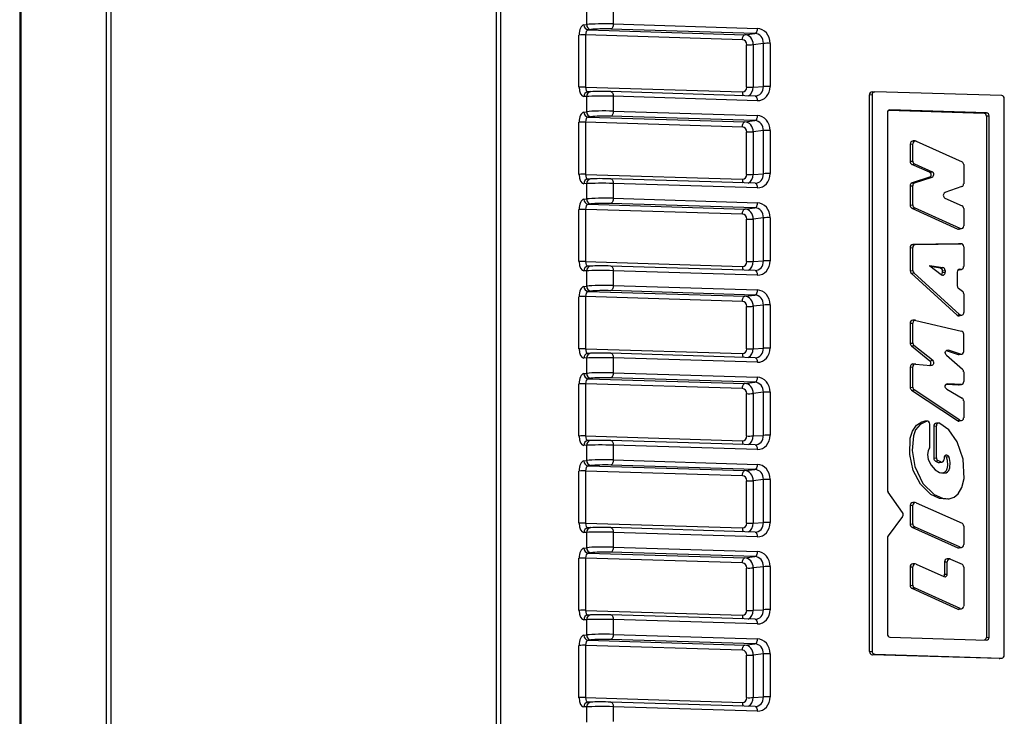
# Model space of a CAD drawing. Units: millimetres. Extents: x 30 to 7550, y 17 to 6506.
# Drawn here: x 2066 to 2167, y 5199 to 5271 of the extents above; entities that cross this region are included whole.
import ezdxf

# ---------------------------------------------------------------- set-up
doc = ezdxf.new("R2010")
doc.units = ezdxf.units.MM
doc.header["$LTSCALE"] = 50
doc.layers.add('FORMAT', color=7, linetype='Continuous')

msp = doc.modelspace()

# ---------------------------------------------------------------- linework, layer by layer
at = {"layer": 'FORMAT', "lineweight": 25}
for p, q in [((2115.21, 5162.41), (2115.21, 5306.6)), ((2115.67, 5162.4), (2115.67, 5306.7)), ((2075.32, 5159.38), (2075.32, 5302.18)), ((2075.82, 5159.42), (2075.82, 5302.22)), ((2066.46, 5301), (2066.46, 5158.83)), ((2066.58, 5301.03), (2066.58, 5158.86)), ((2124.45, 5270.21), (2124.45, 5271.78)), ((2127.16, 5271.79), (2127.16, 5270.27)), ((2124.17, 5270.18), (2124.45, 5270.21)), ((2127.16, 5270.27), (2141.91, 5269.82)), ((2123.66, 5263.8), (2123.66, 5269.13)), ((2124.34, 5269.14), (2124.34, 5263.81)), ((2140.38, 5268.65), (2124.34, 5269.14)), ((2124.88, 5269.7), (2124.6, 5269.66)), ((2124.6, 5269.66), (2140.62, 5269.17)), ((2141.66, 5269.3), (2126.92, 5269.75)), ((2140.62, 5269.17), (2141.66, 5269.3)), ((2140.81, 5263.8), (2140.81, 5268.14)), ((2142.53, 5268.28), (2141.49, 5268.15)), ((2141.49, 5268.15), (2141.49, 5263.81)), ((2142.53, 5263.87), (2142.53, 5268.28)), ((2143.2, 5268.28), (2143.2, 5263.88)), ((2141.49, 5263.81), (2142.53, 5263.87)), ((2124.45, 5262.86), (2124.17, 5262.84)), ((2124.34, 5263.81), (2140.38, 5263.32)), ((2124.45, 5261.29), (2124.45, 5262.86)), ((2124.85, 5263.34), (2124.57, 5263.33)), ((2124.88, 5263.34), (2124.85, 5263.34)), ((2126.92, 5263.35), (2126.93, 5263.35)), ((2141.67, 5262.9), (2126.93, 5263.35)), ((2127.16, 5262.87), (2127.16, 5261.35)), ((2141.91, 5262.42), (2127.16, 5262.87)), ((2153.38, 5263.02), (2153.65, 5263.04)), ((2153.38, 5206.1), (2153.38, 5263.02)), ((2153.65, 5263.04), (2153.65, 5206.12)), ((2153.66, 5263.34), (2153.91, 5263.33)), ((2166.9, 5262.94), (2153.91, 5263.33)), ((2167.16, 5205.71), (2167.16, 5262.63)), ((2124.17, 5261.26), (2124.45, 5261.29)), ((2141.66, 5260.38), (2126.92, 5260.83)), ((2127.16, 5261.35), (2141.91, 5260.9)), ((2155.21, 5261.2), (2155.21, 5222.59)), ((2155.32, 5261.44), (2165.09, 5261.14)), ((2155.37, 5261.47), (2155.47, 5261.49)), ((2165.34, 5261.19), (2155.47, 5261.49)), ((2165.09, 5261.14), (2165.34, 5261.19)), ((2165.33, 5260.86), (2165.6, 5260.88)), ((2165.33, 5260.86), (2165.33, 5207.53)), ((2165.6, 5207.55), (2165.6, 5260.88)), ((2123.66, 5254.88), (2123.66, 5260.21)), ((2124.34, 5260.22), (2124.34, 5254.89)), ((2140.38, 5259.73), (2124.34, 5260.22)), ((2124.88, 5260.78), (2124.6, 5260.75)), ((2124.6, 5260.75), (2140.62, 5260.26)), ((2140.62, 5260.26), (2141.66, 5260.38)), ((2140.81, 5254.89), (2140.81, 5259.22)), ((2142.53, 5259.36), (2141.49, 5259.23)), ((2141.49, 5259.23), (2141.49, 5254.89)), ((2142.53, 5254.95), (2142.53, 5259.36)), ((2143.2, 5259.37), (2143.2, 5254.96)), ((2157.53, 5257.98), (2157.81, 5258.01)), ((2157.53, 5257.98), (2157.53, 5256.22)), ((2158.06, 5258.3), (2157.81, 5258.3)), ((2157.81, 5256.24), (2157.81, 5258.01)), ((2158.15, 5258.27), (2162.84, 5256.17)), ((2157.53, 5256.22), (2157.81, 5256.24)), ((2157.72, 5255.91), (2157.98, 5255.96)), ((2159.52, 5255.1), (2157.72, 5255.91)), ((2157.98, 5255.96), (2159.78, 5255.15)), ((2163.01, 5255.88), (2163.01, 5253.91)), ((2124.34, 5254.89), (2140.38, 5254.4)), ((2141.49, 5254.89), (2142.53, 5254.95)), ((2159.52, 5255.1), (2159.78, 5255.15)), ((2124.45, 5253.94), (2124.17, 5253.93)), ((2124.45, 5252.37), (2124.45, 5253.94)), ((2124.85, 5254.43), (2124.57, 5254.41)), ((2124.88, 5254.43), (2124.85, 5254.43)), ((2126.92, 5254.43), (2126.93, 5254.43)), ((2141.67, 5253.98), (2126.93, 5254.43)), ((2127.16, 5253.95), (2127.16, 5252.44)), ((2141.91, 5253.5), (2127.16, 5253.95)), ((2159.51, 5254.59), (2157.73, 5254.01)), ((2157.73, 5254.01), (2157.99, 5254.01)), ((2157.99, 5254.01), (2159.77, 5254.59)), ((2159.51, 5254.59), (2159.77, 5254.59)), ((2157.53, 5253.71), (2157.81, 5253.73)), ((2157.53, 5253.71), (2157.53, 5251.74)), ((2157.81, 5251.76), (2157.81, 5253.73)), ((2162.83, 5253.64), (2161.09, 5253.02)), ((2124.17, 5252.34), (2124.45, 5252.37)), ((2124.88, 5251.86), (2124.6, 5251.83)), ((2124.6, 5251.83), (2140.62, 5251.34)), ((2141.66, 5251.47), (2126.92, 5251.92)), ((2127.16, 5252.44), (2141.91, 5251.99)), ((2161.09, 5252.46), (2162.84, 5251.68)), ((2123.66, 5245.96), (2123.66, 5251.3)), ((2124.34, 5251.31), (2124.34, 5245.97)), ((2140.38, 5250.82), (2124.34, 5251.31)), ((2140.62, 5251.34), (2141.66, 5251.47)), ((2157.53, 5251.74), (2157.81, 5251.76)), ((2157.72, 5251.43), (2157.98, 5251.48)), ((2157.72, 5251.43), (2162.4, 5249.3)), ((2162.66, 5249.35), (2157.98, 5251.48)), ((2163.01, 5251.39), (2163.01, 5249.62)), ((2140.81, 5245.97), (2140.81, 5250.3)), ((2142.53, 5250.44), (2141.49, 5250.31)), ((2141.49, 5250.31), (2141.49, 5245.98)), ((2142.53, 5246.03), (2142.53, 5250.44)), ((2143.2, 5250.45), (2143.2, 5246.04)), ((2162.4, 5249.3), (2162.66, 5249.35)), ((2162.55, 5249.29), (2162.8, 5249.34)), ((2162.49, 5247.8), (2157.8, 5247.7)), ((2158.05, 5247.7), (2162.74, 5247.8)), ((2162.74, 5247.8), (2162.49, 5247.8)), ((2162.49, 5247.8), (2162.49, 5247.8)), ((2162.49, 5247.8), (2162.74, 5247.8)), ((2157.53, 5247.39), (2157.81, 5247.41)), ((2157.53, 5247.39), (2157.53, 5245.02)), ((2157.8, 5247.7), (2158.05, 5247.7)), ((2157.81, 5245.05), (2157.81, 5247.41)), ((2163.01, 5247.49), (2163.01, 5245.46)), ((2124.34, 5245.97), (2140.38, 5245.48)), ((2141.49, 5245.98), (2142.53, 5246.03)), ((2124.45, 5245.02), (2124.17, 5245.01)), ((2124.45, 5243.46), (2124.45, 5245.02)), ((2124.85, 5245.51), (2124.57, 5245.49)), ((2124.88, 5245.51), (2124.85, 5245.51)), ((2126.92, 5245.51), (2126.93, 5245.51)), ((2141.67, 5245.06), (2126.93, 5245.51)), ((2127.16, 5245.03), (2127.16, 5243.52)), ((2141.91, 5244.58), (2127.16, 5245.03)), ((2157.53, 5245.02), (2157.81, 5245.05)), ((2157.64, 5244.77), (2157.91, 5244.81)), ((2157.64, 5244.77), (2162.33, 5240.5)), ((2162.59, 5240.54), (2157.91, 5244.81)), ((2159.55, 5245.56), (2160.88, 5245.36)), ((2159.55, 5245.49), (2159.55, 5245.56)), ((2160.72, 5244.63), (2159.55, 5245.49)), ((2160.63, 5245.31), (2159.57, 5245.47)), ((2160.63, 5245.31), (2160.88, 5245.36)), ((2160.83, 5245.03), (2161.11, 5245.06)), ((2160.83, 5244.85), (2160.83, 5245.03)), ((2160.83, 5244.85), (2161.11, 5244.87)), ((2161.11, 5245.06), (2161.11, 5244.87)), ((2162.35, 5244.9), (2162.35, 5243.49)), ((2162.44, 5245.12), (2162.47, 5245.12)), ((2162.47, 5245.12), (2162.72, 5245.17)), ((2162.49, 5245.16), (2162.63, 5245.18)), ((2162.55, 5245.12), (2162.8, 5245.17)), ((2162.72, 5245.17), (2162.63, 5245.18)), ((2124.17, 5243.42), (2124.45, 5243.46)), ((2124.88, 5242.94), (2124.6, 5242.91)), ((2124.6, 5242.91), (2140.62, 5242.42)), ((2141.66, 5242.55), (2126.92, 5243)), ((2127.16, 5243.52), (2141.91, 5243.07)), ((2162.47, 5243.24), (2162.88, 5242.93)), ((2123.66, 5237.04), (2123.66, 5242.38)), ((2124.34, 5242.39), (2124.34, 5237.05)), ((2140.38, 5241.9), (2124.34, 5242.39)), ((2140.62, 5242.42), (2141.66, 5242.55)), ((2163.01, 5242.67), (2163.01, 5240.77)), ((2140.81, 5237.05), (2140.81, 5241.39)), ((2142.53, 5241.52), (2141.49, 5241.4)), ((2141.49, 5241.4), (2141.49, 5237.06)), ((2142.53, 5237.12), (2142.53, 5241.52)), ((2143.2, 5241.53), (2143.2, 5237.13)), ((2158.06, 5239.97), (2157.81, 5239.97)), ((2158.11, 5239.96), (2162.79, 5238.86)), ((2162.33, 5240.5), (2162.59, 5240.54)), ((2162.55, 5240.43), (2162.8, 5240.48)), ((2157.53, 5239.66), (2157.81, 5239.68)), ((2157.53, 5239.66), (2157.53, 5237.62)), ((2157.81, 5237.64), (2157.81, 5239.68)), ((2163.01, 5236.78), (2163.01, 5238.56)), ((2124.34, 5237.05), (2140.38, 5236.56)), ((2141.49, 5237.06), (2142.53, 5237.12)), ((2157.53, 5237.62), (2157.81, 5237.64)), ((2157.66, 5237.35), (2157.92, 5237.39)), ((2157.66, 5237.35), (2159.56, 5235.82)), ((2159.82, 5235.87), (2157.92, 5237.39)), ((2161.22, 5236.86), (2162.43, 5236.46)), ((2161.24, 5236.87), (2161.45, 5236.91)), ((2162.68, 5236.51), (2161.45, 5236.91)), ((2124.45, 5236.11), (2124.17, 5236.09)), ((2124.45, 5234.54), (2124.45, 5236.11)), ((2124.85, 5236.59), (2124.57, 5236.58)), ((2124.88, 5236.59), (2124.85, 5236.59)), ((2126.92, 5236.59), (2126.93, 5236.59)), ((2141.67, 5236.14), (2126.93, 5236.59)), ((2127.16, 5236.12), (2127.16, 5234.6)), ((2141.91, 5235.67), (2127.16, 5236.12)), ((2159.56, 5235.82), (2159.82, 5235.87)), ((2161.24, 5236.39), (2162.9, 5234.95)), ((2162.43, 5236.46), (2162.68, 5236.51)), ((2162.55, 5236.45), (2162.8, 5236.5)), ((2157.53, 5235.18), (2157.81, 5235.2)), ((2157.53, 5235.18), (2157.53, 5233.1)), ((2158.06, 5235.49), (2157.81, 5235.5)), ((2157.81, 5233.13), (2157.81, 5235.2)), ((2158.08, 5235.49), (2159.66, 5235.33)), ((2163.01, 5234.71), (2163.01, 5233.7)), ((2124.17, 5234.51), (2124.45, 5234.54)), ((2124.88, 5234.03), (2124.6, 5233.99)), ((2124.6, 5233.99), (2140.62, 5233.5)), ((2141.66, 5233.63), (2126.92, 5234.08)), ((2127.16, 5234.6), (2141.91, 5234.15)), ((2123.66, 5228.13), (2123.66, 5233.46)), ((2124.34, 5233.47), (2124.34, 5228.14)), ((2140.38, 5232.98), (2124.34, 5233.47)), ((2140.62, 5233.5), (2141.66, 5233.63)), ((2157.53, 5233.1), (2157.81, 5233.13)), ((2157.68, 5232.82), (2157.94, 5232.86)), ((2157.68, 5232.82), (2162.36, 5229.71)), ((2162.62, 5229.75), (2157.94, 5232.86)), ((2161.23, 5233.43), (2162.49, 5233.36)), ((2161.27, 5232.92), (2162.86, 5232.01)), ((2161.28, 5233.46), (2161.39, 5233.48)), ((2162.74, 5233.41), (2161.39, 5233.48)), ((2162.49, 5233.36), (2162.74, 5233.41)), ((2162.55, 5233.37), (2162.8, 5233.41)), ((2140.81, 5228.13), (2140.81, 5232.47)), ((2142.53, 5232.61), (2141.49, 5232.48)), ((2141.49, 5232.48), (2141.49, 5228.14)), ((2142.53, 5228.2), (2142.53, 5232.61)), ((2143.2, 5232.61), (2143.2, 5228.21)), ((2163.01, 5231.74), (2163.01, 5230)), ((2158.97, 5229.65), (2159.23, 5229.65)), ((2159.29, 5229.66), (2159.04, 5229.66)), ((2162.36, 5229.71), (2162.62, 5229.75)), ((2162.55, 5229.67), (2162.8, 5229.71)), ((2159.55, 5227.09), (2159.55, 5229.35)), ((2159.94, 5229.14), (2160.21, 5229.16)), ((2159.94, 5229.14), (2159.94, 5225.87)), ((2160.21, 5225.89), (2160.21, 5229.16)), ((2160.47, 5229.45), (2160.22, 5229.45)), ((2124.34, 5228.14), (2140.38, 5227.65)), ((2124.85, 5227.67), (2124.57, 5227.66)), ((2124.88, 5227.67), (2124.85, 5227.67)), ((2126.92, 5227.68), (2126.93, 5227.68)), ((2141.67, 5227.23), (2126.93, 5227.68)), ((2141.49, 5228.14), (2142.53, 5228.2)), ((2124.45, 5227.19), (2124.17, 5227.17)), ((2124.45, 5225.62), (2124.45, 5227.19)), ((2127.16, 5227.2), (2127.16, 5225.68)), ((2141.91, 5226.75), (2127.16, 5227.2)), ((2124.17, 5225.59), (2124.45, 5225.62)), ((2127.16, 5225.68), (2141.91, 5225.23)), ((2159.94, 5225.87), (2160.21, 5225.89)), ((2160.12, 5225.56), (2160.38, 5225.61)), ((2160.66, 5225.48), (2160.38, 5225.61)), ((2161, 5225.88), (2161, 5225.75)), ((2161.21, 5225.99), (2161.48, 5226.02)), ((2124.88, 5225.11), (2124.6, 5225.08)), ((2124.6, 5225.08), (2140.62, 5224.59)), ((2141.66, 5224.71), (2126.92, 5225.16)), ((2140.62, 5224.59), (2141.66, 5224.71)), ((2160.12, 5225.56), (2160.4, 5225.43)), ((2160.4, 5225.43), (2160.66, 5225.48)), ((2160.55, 5225.41), (2160.8, 5225.46)), ((2123.66, 5219.21), (2123.66, 5224.54)), ((2124.34, 5224.55), (2124.34, 5219.22)), ((2140.38, 5224.06), (2124.34, 5224.55)), ((2142.53, 5223.69), (2141.49, 5223.56)), ((2142.53, 5219.28), (2142.53, 5223.69)), ((2143.2, 5223.7), (2143.2, 5219.29)), ((2140.81, 5219.22), (2140.81, 5223.55)), ((2141.49, 5223.56), (2141.49, 5219.22)), ((2156.76, 5220.3), (2155.27, 5222.39)), ((2157.53, 5221.02), (2157.81, 5221.05)), ((2157.53, 5221.02), (2157.53, 5219.13)), ((2158.06, 5221.33), (2157.81, 5221.34)), ((2157.81, 5219.15), (2157.81, 5221.05)), ((2158.15, 5221.31), (2162.84, 5219.21)), ((2156.76, 5219.91), (2155.27, 5217.91)), ((2124.34, 5219.22), (2140.38, 5218.73)), ((2124.85, 5218.76), (2124.57, 5218.74)), ((2124.88, 5218.76), (2124.85, 5218.76)), ((2126.92, 5218.76), (2126.93, 5218.76)), ((2141.67, 5218.31), (2126.93, 5218.76)), ((2141.49, 5219.22), (2142.53, 5219.28)), ((2157.53, 5219.13), (2157.81, 5219.15)), ((2157.72, 5218.82), (2157.98, 5218.86)), ((2157.72, 5218.82), (2162.4, 5216.71)), ((2162.66, 5216.76), (2157.98, 5218.86)), ((2163.01, 5218.92), (2163.01, 5217.03)), ((2124.45, 5218.27), (2124.17, 5218.26)), ((2124.45, 5216.7), (2124.45, 5218.27)), ((2127.16, 5218.28), (2127.16, 5216.77)), ((2141.91, 5217.83), (2127.16, 5218.28)), ((2155.21, 5217.72), (2155.21, 5207.87)), ((2124.17, 5216.67), (2124.45, 5216.7)), ((2127.16, 5216.77), (2141.91, 5216.32)), ((2162.4, 5216.71), (2162.66, 5216.76)), ((2162.55, 5216.69), (2162.8, 5216.74)), ((2123.66, 5210.29), (2123.66, 5215.63)), ((2124.34, 5215.64), (2124.34, 5210.3)), ((2140.38, 5215.15), (2124.34, 5215.64)), ((2124.88, 5216.19), (2124.6, 5216.16)), ((2124.6, 5216.16), (2140.62, 5215.67)), ((2141.66, 5215.8), (2126.92, 5216.25)), ((2140.62, 5215.67), (2141.66, 5215.8)), ((2161.58, 5215.56), (2161.33, 5215.56)), ((2161.67, 5215.54), (2162.84, 5215.01)), ((2140.81, 5210.3), (2140.81, 5214.63)), ((2142.53, 5214.77), (2141.49, 5214.64)), ((2141.49, 5214.64), (2141.49, 5210.31)), ((2142.53, 5210.36), (2142.53, 5214.77)), ((2143.2, 5214.78), (2143.2, 5210.37)), ((2157.53, 5214.74), (2157.81, 5214.76)), ((2157.53, 5214.74), (2157.53, 5212.86)), ((2158.06, 5215.05), (2157.81, 5215.05)), ((2157.81, 5212.89), (2157.81, 5214.76)), ((2158.15, 5215.03), (2160.98, 5213.75)), ((2161.06, 5215.25), (2161.33, 5215.27)), ((2161.06, 5215.25), (2161.06, 5214)), ((2161.33, 5214.02), (2161.33, 5215.27)), ((2163.01, 5214.73), (2163.01, 5210.75)), ((2161.06, 5214), (2161.33, 5214.02)), ((2157.53, 5212.86), (2157.81, 5212.89)), ((2157.72, 5212.56), (2157.98, 5212.6)), ((2157.72, 5212.56), (2162.4, 5210.43)), ((2162.66, 5210.48), (2157.98, 5212.6)), ((2162.4, 5210.43), (2162.66, 5210.48)), ((2124.34, 5210.3), (2140.38, 5209.81)), ((2124.85, 5209.84), (2124.57, 5209.82)), ((2124.88, 5209.84), (2124.85, 5209.84)), ((2126.92, 5209.84), (2126.93, 5209.84)), ((2141.67, 5209.39), (2126.93, 5209.84)), ((2141.49, 5210.31), (2142.53, 5210.36)), ((2162.55, 5210.41), (2162.8, 5210.46)), ((2124.45, 5209.35), (2124.17, 5209.34)), ((2124.45, 5207.79), (2124.45, 5209.35)), ((2127.16, 5209.36), (2127.16, 5207.85)), ((2141.91, 5208.91), (2127.16, 5209.36)), ((2124.17, 5207.75), (2124.45, 5207.79)), ((2127.16, 5207.85), (2141.91, 5207.4)), ((2155.47, 5207.56), (2165.34, 5207.26)), ((2165.33, 5207.53), (2165.6, 5207.55)), ((2123.66, 5201.37), (2123.66, 5206.71)), ((2124.34, 5206.72), (2124.34, 5201.38)), ((2140.38, 5206.23), (2124.34, 5206.72)), ((2124.88, 5207.27), (2124.6, 5207.24)), ((2124.6, 5207.24), (2140.62, 5206.75)), ((2141.66, 5206.88), (2126.92, 5207.33)), ((2140.62, 5206.75), (2141.66, 5206.88)), ((2140.81, 5201.38), (2140.81, 5205.72)), ((2142.53, 5205.85), (2141.49, 5205.73)), ((2141.49, 5205.73), (2141.49, 5201.39)), ((2142.53, 5201.45), (2142.53, 5205.85)), ((2143.2, 5205.86), (2143.2, 5201.46)), ((2153.38, 5206.1), (2153.65, 5206.12)), ((2153.66, 5205.77), (2153.91, 5205.81)), ((2166.65, 5205.37), (2153.66, 5205.77)), ((2153.91, 5205.81), (2166.9, 5205.42)), ((2166.65, 5205.37), (2166.9, 5205.42)), ((2166.65, 5205.37), (2166.71, 5205.37)), ((2166.71, 5205.37), (2166.95, 5205.42)), ((2141.49, 5201.39), (2142.53, 5201.45)), ((2124.45, 5200.44), (2124.17, 5200.42)), ((2124.34, 5201.38), (2140.38, 5200.89)), ((2124.45, 5198.87), (2124.45, 5200.44)), ((2124.85, 5200.92), (2124.57, 5200.91)), ((2124.88, 5200.92), (2124.85, 5200.92)), ((2126.92, 5200.92), (2126.93, 5200.92)), ((2141.67, 5200.47), (2126.93, 5200.92)), ((2127.16, 5200.45), (2127.16, 5198.93)), ((2141.91, 5200), (2127.16, 5200.45))]:
    msp.add_line(p, q, dxfattribs=at)
at = {"layer": 'FORMAT', "lineweight": 25, "flags": 128}
for points in [[(2127.16, 5270.27), (2127.16, 5270.18), (2127.14, 5270.08), (2127.12, 5269.99), (2127.09, 5269.92), (2127.05, 5269.85), (2127.01, 5269.8), (2126.96, 5269.77), (2126.92, 5269.75)], [(2140.38, 5268.65), (2140.38, 5268.75), (2140.39, 5268.84), (2140.42, 5268.93), (2140.45, 5269.01), (2140.48, 5269.07), (2140.53, 5269.12), (2140.57, 5269.16), (2140.62, 5269.17)], [(2141.91, 5269.82), (2141.9, 5269.73), (2141.89, 5269.63), (2141.86, 5269.54), (2141.83, 5269.47), (2141.8, 5269.4), (2141.75, 5269.35), (2141.71, 5269.32), (2141.66, 5269.3)], [(2126.93, 5263.35), (2126.96, 5263.34), (2127.01, 5263.31), (2127.05, 5263.27), (2127.09, 5263.21), (2127.12, 5263.14), (2127.14, 5263.06), (2127.16, 5262.97), (2127.16, 5262.87)], [(2141.67, 5262.9), (2141.71, 5262.89), (2141.75, 5262.86), (2141.8, 5262.82), (2141.83, 5262.76), (2141.86, 5262.69), (2141.89, 5262.61), (2141.9, 5262.52), (2141.91, 5262.42)], [(2127.16, 5261.35), (2127.16, 5261.26), (2127.14, 5261.16), (2127.12, 5261.08), (2127.09, 5261), (2127.05, 5260.93), (2127.01, 5260.88), (2126.96, 5260.85), (2126.92, 5260.83)], [(2141.91, 5260.9), (2141.9, 5260.81), (2141.89, 5260.71), (2141.86, 5260.63), (2141.83, 5260.55), (2141.8, 5260.48), (2141.75, 5260.43), (2141.71, 5260.4), (2141.66, 5260.38)], [(2140.38, 5259.73), (2140.38, 5259.83), (2140.39, 5259.93), (2140.42, 5260.01), (2140.45, 5260.09), (2140.48, 5260.16), (2140.53, 5260.21), (2140.57, 5260.24), (2140.62, 5260.26)], [(2126.93, 5254.43), (2126.96, 5254.42), (2127.01, 5254.4), (2127.05, 5254.35), (2127.09, 5254.3), (2127.12, 5254.22), (2127.14, 5254.14), (2127.16, 5254.05), (2127.16, 5253.95)], [(2141.67, 5253.98), (2141.71, 5253.97), (2141.75, 5253.95), (2141.8, 5253.9), (2141.83, 5253.85), (2141.86, 5253.77), (2141.89, 5253.69), (2141.9, 5253.6), (2141.91, 5253.5)], [(2127.16, 5252.44), (2127.16, 5252.34), (2127.14, 5252.25), (2127.12, 5252.16), (2127.09, 5252.08), (2127.05, 5252.02), (2127.01, 5251.96), (2126.96, 5251.93), (2126.92, 5251.92)], [(2141.91, 5251.99), (2141.9, 5251.89), (2141.89, 5251.8), (2141.86, 5251.71), (2141.83, 5251.63), (2141.8, 5251.57), (2141.75, 5251.51), (2141.71, 5251.48), (2141.66, 5251.47)], [(2140.38, 5250.82), (2140.38, 5250.91), (2140.39, 5251.01), (2140.42, 5251.1), (2140.45, 5251.17), (2140.48, 5251.24), (2140.53, 5251.29), (2140.57, 5251.32), (2140.62, 5251.34)], [(2126.93, 5245.51), (2126.96, 5245.5), (2127.01, 5245.48), (2127.05, 5245.44), (2127.09, 5245.38), (2127.12, 5245.31), (2127.14, 5245.22), (2127.16, 5245.13), (2127.16, 5245.03)], [(2141.67, 5245.06), (2141.71, 5245.05), (2141.75, 5245.03), (2141.8, 5244.99), (2141.83, 5244.93), (2141.86, 5244.86), (2141.89, 5244.77), (2141.9, 5244.68), (2141.91, 5244.58)], [(2162.47, 5245.12), (2162.53, 5245.12), (2162.55, 5245.12)], [(2127.16, 5243.52), (2127.16, 5243.42), (2127.14, 5243.33), (2127.12, 5243.24), (2127.09, 5243.16), (2127.05, 5243.1), (2127.01, 5243.05), (2126.96, 5243.01), (2126.92, 5243)], [(2141.91, 5243.07), (2141.9, 5242.97), (2141.89, 5242.88), (2141.86, 5242.79), (2141.83, 5242.71), (2141.8, 5242.65), (2141.75, 5242.6), (2141.71, 5242.56), (2141.66, 5242.55)], [(2140.38, 5241.9), (2140.38, 5242), (2140.39, 5242.09), (2140.42, 5242.18), (2140.45, 5242.26), (2140.48, 5242.32), (2140.53, 5242.37), (2140.57, 5242.41), (2140.62, 5242.42)], [(2161.24, 5236.39), (2161.17, 5236.47), (2161.14, 5236.56), (2161.13, 5236.66), (2161.15, 5236.76), (2161.21, 5236.84), (2161.28, 5236.9), (2161.36, 5236.92), (2161.45, 5236.91)], [(2126.93, 5236.59), (2126.96, 5236.59), (2127.01, 5236.56), (2127.05, 5236.52), (2127.09, 5236.46), (2127.12, 5236.39), (2127.14, 5236.3), (2127.16, 5236.21), (2127.16, 5236.12)], [(2141.67, 5236.14), (2141.71, 5236.14), (2141.75, 5236.11), (2141.8, 5236.07), (2141.83, 5236.01), (2141.86, 5235.94), (2141.89, 5235.85), (2141.9, 5235.76), (2141.91, 5235.67)], [(2159.82, 5235.87), (2159.88, 5235.8), (2159.92, 5235.71), (2159.93, 5235.62), (2159.92, 5235.52), (2159.88, 5235.44), (2159.82, 5235.38), (2159.75, 5235.34), (2159.66, 5235.33)], [(2162.43, 5236.46), (2162.49, 5236.45), (2162.55, 5236.45)], [(2127.16, 5234.6), (2127.16, 5234.51), (2127.14, 5234.41), (2127.12, 5234.32), (2127.09, 5234.25), (2127.05, 5234.18), (2127.01, 5234.13), (2126.96, 5234.1), (2126.92, 5234.08)], [(2141.91, 5234.15), (2141.9, 5234.06), (2141.89, 5233.96), (2141.86, 5233.87), (2141.83, 5233.8), (2141.8, 5233.73), (2141.75, 5233.68), (2141.71, 5233.65), (2141.66, 5233.63)], [(2140.38, 5232.98), (2140.38, 5233.08), (2140.39, 5233.17), (2140.42, 5233.26), (2140.45, 5233.34), (2140.48, 5233.4), (2140.53, 5233.45), (2140.57, 5233.49), (2140.62, 5233.5)], [(2161.27, 5232.92), (2161.2, 5232.98), (2161.15, 5233.07), (2161.13, 5233.16), (2161.13, 5233.26), (2161.17, 5233.35), (2161.22, 5233.43), (2161.3, 5233.47), (2161.39, 5233.48)], [(2162.49, 5233.36), (2162.55, 5233.36), (2162.55, 5233.37)], [(2161.37, 5221.7), (2161.26, 5221.67), (2160.53, 5221.73), (2159.64, 5222.16), (2158.58, 5223.2), (2157.85, 5224.59), (2157.49, 5226.24), (2157.55, 5227.9), (2157.77, 5228.63), (2158.19, 5229.23), (2158.72, 5229.57), (2158.97, 5229.65)], [(2159.23, 5229.65), (2158.56, 5229.32), (2158.09, 5228.75), (2157.87, 5228.14), (2157.74, 5226.64), (2158, 5225), (2158.84, 5223.26), (2160, 5222.14), (2160.83, 5221.77), (2161.53, 5221.72), (2162.02, 5221.88), (2162.44, 5222.22), (2162.82, 5222.85), (2163.05, 5223.8), (2162.97, 5225.75), (2162.35, 5227.53), (2161.48, 5228.75), (2160.56, 5229.42)], [(2126.93, 5227.68), (2126.96, 5227.67), (2127.01, 5227.64), (2127.05, 5227.6), (2127.09, 5227.54), (2127.12, 5227.47), (2127.14, 5227.39), (2127.16, 5227.3), (2127.16, 5227.2)], [(2141.67, 5227.23), (2141.71, 5227.22), (2141.75, 5227.19), (2141.8, 5227.15), (2141.83, 5227.09), (2141.86, 5227.02), (2141.89, 5226.94), (2141.9, 5226.85), (2141.91, 5226.75)], [(2159.5, 5226.91), (2159.36, 5226.6), (2159.32, 5226.25), (2159.39, 5225.74), (2159.67, 5225.15), (2160.09, 5224.68), (2160.55, 5224.4), (2160.93, 5224.32), (2161.2, 5224.37), (2161.36, 5224.46), (2161.48, 5224.61), (2161.58, 5224.86), (2161.62, 5225.42), (2161.56, 5225.83), (2161.48, 5226.02)], [(2127.16, 5225.68), (2127.16, 5225.59), (2127.14, 5225.49), (2127.12, 5225.41), (2127.09, 5225.33), (2127.05, 5225.26), (2127.01, 5225.21), (2126.96, 5225.18), (2126.92, 5225.16)], [(2161.21, 5225.99), (2161.32, 5225.65), (2161.34, 5225.11), (2161.29, 5224.78), (2161.2, 5224.58), (2161.09, 5224.45), (2160.95, 5224.37), (2160.68, 5224.33), (2160.67, 5224.33)], [(2140.38, 5224.06), (2140.38, 5224.16), (2140.39, 5224.26), (2140.42, 5224.34), (2140.45, 5224.42), (2140.48, 5224.49), (2140.53, 5224.54), (2140.57, 5224.57), (2140.62, 5224.59)], [(2141.91, 5225.23), (2141.9, 5225.14), (2141.89, 5225.04), (2141.86, 5224.96), (2141.83, 5224.88), (2141.8, 5224.81), (2141.75, 5224.76), (2141.71, 5224.73), (2141.66, 5224.71)], [(2161.38, 5221.69), (2161.5, 5221.71), (2161.62, 5221.74)], [(2126.93, 5218.76), (2126.96, 5218.75), (2127.01, 5218.73), (2127.05, 5218.68), (2127.09, 5218.63), (2127.12, 5218.55), (2127.14, 5218.47), (2127.16, 5218.38), (2127.16, 5218.28)], [(2141.67, 5218.31), (2141.71, 5218.3), (2141.75, 5218.28), (2141.8, 5218.23), (2141.83, 5218.18), (2141.86, 5218.1), (2141.89, 5218.02), (2141.9, 5217.93), (2141.91, 5217.83)], [(2127.16, 5216.77), (2127.16, 5216.67), (2127.14, 5216.58), (2127.12, 5216.49), (2127.09, 5216.41), (2127.05, 5216.35), (2127.01, 5216.29), (2126.96, 5216.26), (2126.92, 5216.25)], [(2140.38, 5215.15), (2140.38, 5215.24), (2140.39, 5215.34), (2140.42, 5215.43), (2140.45, 5215.5), (2140.48, 5215.57), (2140.53, 5215.62), (2140.57, 5215.65), (2140.62, 5215.67)], [(2141.91, 5216.32), (2141.9, 5216.22), (2141.89, 5216.13), (2141.86, 5216.04), (2141.83, 5215.96), (2141.8, 5215.9), (2141.75, 5215.84), (2141.71, 5215.81), (2141.66, 5215.8)], [(2126.93, 5209.84), (2126.96, 5209.83), (2127.01, 5209.81), (2127.05, 5209.77), (2127.09, 5209.71), (2127.12, 5209.64), (2127.14, 5209.55), (2127.16, 5209.46), (2127.16, 5209.36)], [(2141.67, 5209.39), (2141.71, 5209.38), (2141.75, 5209.36), (2141.8, 5209.32), (2141.83, 5209.26), (2141.86, 5209.19), (2141.89, 5209.1), (2141.9, 5209.01), (2141.91, 5208.91)], [(2127.16, 5207.85), (2127.16, 5207.75), (2127.14, 5207.66), (2127.12, 5207.57), (2127.09, 5207.49), (2127.05, 5207.43), (2127.01, 5207.38), (2126.96, 5207.34), (2126.92, 5207.33)], [(2140.38, 5206.23), (2140.38, 5206.33), (2140.39, 5206.42), (2140.42, 5206.51), (2140.45, 5206.59), (2140.48, 5206.65), (2140.53, 5206.7), (2140.57, 5206.74), (2140.62, 5206.75)], [(2141.91, 5207.4), (2141.9, 5207.3), (2141.89, 5207.21), (2141.86, 5207.12), (2141.83, 5207.04), (2141.8, 5206.98), (2141.75, 5206.93), (2141.71, 5206.89), (2141.66, 5206.88)], [(2126.93, 5200.92), (2126.96, 5200.92), (2127.01, 5200.89), (2127.05, 5200.85), (2127.09, 5200.79), (2127.12, 5200.72), (2127.14, 5200.63), (2127.16, 5200.54), (2127.16, 5200.45)], [(2141.67, 5200.47), (2141.71, 5200.47), (2141.75, 5200.44), (2141.8, 5200.4), (2141.83, 5200.34), (2141.86, 5200.27), (2141.89, 5200.18), (2141.9, 5200.09), (2141.91, 5200)]]:
    msp.add_lwpolyline(points, dxfattribs=at)
at = {"layer": 'FORMAT', "lineweight": 25}
for centre, radius, start, end in [((2124.66, 5270.15), 0.491, 177.0623, 263.3257), ((2124.94, 5270.18), 0.491, 177.0619, 263.3242), ((2124.1, 5262.07), 7.08, 88.0353, 93.531), ((2141.05, 5275.22), 7.08, 268.0364, 273.5306), ((2142.96, 5261.21), 7.08, 88.0352, 93.5312), ((2142.96, 5256.8), 7.08, 88.0363, 93.5307), ((2124.1, 5256.73), 7.08, 88.0358, 93.5305), ((2124.63, 5262.87), 0.46, 97.2314, 183.5983), ((2124.91, 5262.89), 0.46, 97.2328, 183.599), ((2141.08, 5263.29), 0.708, 177.7618, 210.1717), ((2141.05, 5270.88), 7.08, 268.0357, 273.5312), ((2153.67, 5263.04), 0.296, 92.4215, 184.1892), ((2153.92, 5263.06), 0.272, 92.4201, 184.1905), ((2166.87, 5262.65), 0.292, 356.6365, 83.7524), ((2124.66, 5261.23), 0.491, 177.062, 263.326), ((2124.94, 5261.27), 0.491, 177.0613, 263.3247), ((2155.48, 5261.22), 0.272, 92.4227, 184.1849), ((2165.06, 5260.87), 0.267, 356.6329, 83.7527), ((2165.31, 5260.9), 0.292, 356.6326, 83.7535), ((2124.1, 5253.15), 7.08, 88.0358, 93.5308), ((2141.05, 5266.3), 7.08, 268.0353, 273.5314), ((2142.96, 5252.29), 7.08, 88.0354, 93.5313), ((2157.83, 5258), 0.295, 93.7312, 183.7602), ((2158.06, 5258.03), 0.257, 69.6704, 186.0339), ((2157.87, 5256.21), 0.335, 178.3705, 243.2524), ((2158.11, 5256.23), 0.307, 178.3706, 243.2502), ((2162.7, 5255.89), 0.308, 358.3758, 63.2491), ((2124.1, 5247.82), 7.08, 88.0355, 93.5311), ((2141.05, 5261.96), 7.08, 268.0361, 273.5306), ((2142.96, 5247.89), 7.08, 88.0354, 93.5313), ((2159.4, 5254.85), 0.282, 293.9233, 63.6279), ((2159.64, 5254.87), 0.31, 293.9226, 63.6259), ((2124.63, 5253.95), 0.46, 97.2314, 183.5983), ((2124.91, 5253.97), 0.46, 97.2327, 183.5991), ((2141.08, 5254.37), 0.708, 177.7618, 210.1717), ((2157.84, 5253.72), 0.309, 111.1542, 182.5909), ((2158.09, 5253.74), 0.284, 111.1517, 182.591), ((2162.72, 5253.9), 0.285, 292.4519, 2.4865), ((2161.23, 5252.74), 0.31, 115.0903, 243.498), ((2124.66, 5252.32), 0.491, 177.062, 263.326), ((2124.94, 5252.35), 0.491, 177.0615, 263.3247), ((2124.1, 5244.23), 7.08, 88.0358, 93.5308), ((2157.87, 5251.73), 0.335, 178.3853, 243.0792), ((2158.11, 5251.75), 0.308, 178.3891, 243.0719), ((2162.7, 5251.4), 0.308, 358.3776, 63.2145), ((2141.05, 5257.38), 7.08, 268.0355, 273.5308), ((2142.96, 5243.38), 7.08, 88.0354, 93.5313), ((2162.51, 5249.53), 0.246, 245.1592, 281.089), ((2162.75, 5249.59), 0.257, 249.4723, 6.0465), ((2162.72, 5247.51), 0.286, 356.3739, 86.4621), ((2157.83, 5247.41), 0.295, 95.2513, 183.9453), ((2158.08, 5247.43), 0.271, 95.2515, 183.944), ((2124.1, 5238.9), 7.08, 88.0358, 93.5308), ((2141.05, 5253.04), 7.08, 268.0355, 273.531), ((2142.96, 5238.97), 7.08, 88.0356, 93.5311), ((2124.63, 5245.04), 0.46, 97.2314, 183.5984), ((2124.91, 5245.05), 0.46, 97.2329, 183.599), ((2141.08, 5245.45), 0.708, 177.7617, 210.1718), ((2157.89, 5245.02), 0.352, 179.3363, 226.5748), ((2158.13, 5245.04), 0.323, 179.338, 226.5735), ((2160.57, 5245.05), 0.268, 357.2333, 77.2757), ((2160.86, 5244.84), 0.253, 236.3137, 6.8404), ((2160.56, 5244.84), 0.271, 306.7395, 1.5388), ((2160.81, 5245.07), 0.294, 357.2305, 77.2771), ((2162.61, 5244.92), 0.265, 86.3406, 184.7152), ((2162.74, 5245.43), 0.265, 266.3422, 4.7138), ((2124.66, 5243.4), 0.491, 177.0621, 263.326), ((2124.94, 5243.43), 0.491, 177.0615, 263.3245), ((2162.67, 5243.49), 0.319, 179.0955, 231.7143), ((2162.69, 5242.68), 0.318, 359.0926, 51.7226), ((2124.1, 5235.32), 7.08, 88.0356, 93.5311), ((2141.05, 5248.46), 7.08, 268.0356, 273.5311), ((2142.96, 5234.46), 7.08, 88.0357, 93.531), ((2162.76, 5240.74), 0.251, 229.6215, 7.1196), ((2157.82, 5239.68), 0.291, 92.8712, 184.6202), ((2158.07, 5239.7), 0.262, 81.0267, 185.1625), ((2162.51, 5240.68), 0.255, 226.1712, 280.6374), ((2162.71, 5238.57), 0.298, 357.5909, 73.2234), ((2124.1, 5229.98), 7.08, 88.0357, 93.5309), ((2141.05, 5244.12), 7.08, 268.0356, 273.531), ((2142.96, 5230.05), 7.08, 88.0356, 93.531), ((2157.88, 5237.62), 0.348, 179.1824, 229.8748), ((2158.13, 5237.64), 0.32, 179.1873, 229.8704), ((2162.75, 5236.76), 0.259, 256.0233, 5.56), ((2124.63, 5236.12), 0.46, 97.2314, 183.5983), ((2124.91, 5236.13), 0.46, 97.2328, 183.599), ((2141.08, 5236.54), 0.708, 177.7617, 210.1719), ((2159.38, 5235.6), 0.285, 296.699, 51.1069), ((2157.83, 5235.2), 0.292, 93.1745, 184.3168), ((2158.07, 5235.23), 0.266, 88.43, 184.5368), ((2162.68, 5234.71), 0.322, 359.28, 47.8988), ((2124.66, 5234.48), 0.491, 177.0622, 263.3259), ((2124.94, 5234.51), 0.491, 177.0615, 263.3246), ((2162.74, 5233.68), 0.268, 271.1645, 4.2968), ((2124.1, 5226.4), 7.08, 88.0357, 93.5309), ((2157.88, 5233.1), 0.344, 178.9267, 234.6595), ((2158.12, 5233.12), 0.316, 178.9262, 234.6614), ((2141.05, 5239.54), 7.08, 268.0356, 273.531), ((2142.96, 5225.54), 7.08, 88.0355, 93.5311), ((2162.69, 5231.74), 0.313, 358.7316, 57.9874), ((2159.27, 5229.38), 0.276, 355.0371, 99.7742), ((2162.51, 5229.91), 0.251, 235.5864, 280.8294), ((2162.75, 5229.97), 0.253, 239.4881, 6.6744), ((2160.24, 5229.16), 0.295, 93.6939, 183.7974), ((2160.47, 5229.19), 0.256, 68.2407, 186.1329), ((2124.1, 5221.06), 7.08, 88.0356, 93.531), ((2124.63, 5227.2), 0.46, 97.2314, 183.5983), ((2124.91, 5227.22), 0.46, 97.2328, 183.5989), ((2141.08, 5227.62), 0.708, 177.7617, 210.1719), ((2141.05, 5235.21), 7.08, 268.0357, 273.5309), ((2142.96, 5221.13), 7.08, 88.0355, 93.5311), ((2159.23, 5227.09), 0.319, 327.5718, 0.4308), ((2124.66, 5225.56), 0.491, 177.0621, 263.3259), ((2124.94, 5225.6), 0.491, 177.0615, 263.3246), ((2160.28, 5225.86), 0.335, 178.4134, 242.7194), ((2160.52, 5225.88), 0.308, 178.4128, 242.7206), ((2160.75, 5225.72), 0.256, 249.0524, 6.0777), ((2161.25, 5225.92), 0.251, 24.9656, 187.2296), ((2160.99, 5225.88), 0.251, 25.8278, 64.9874), ((2160.5, 5225.65), 0.246, 244.7495, 281.084), ((2124.1, 5217.48), 7.08, 88.0356, 93.531), ((2142.96, 5216.62), 7.08, 88.0356, 93.531), ((2141.05, 5230.63), 7.08, 268.0356, 273.531), ((2155.55, 5222.58), 0.336, 179.7447, 214.9848), ((2157.83, 5221.04), 0.295, 93.7311, 183.7603), ((2158.06, 5221.07), 0.257, 69.6706, 186.0337), ((2156.49, 5220.11), 0.334, 324.7962, 35.2038), ((2124.1, 5212.14), 7.08, 88.0356, 93.5311), ((2124.63, 5218.28), 0.46, 97.2316, 183.5982), ((2124.91, 5218.3), 0.46, 97.2328, 183.599), ((2141.08, 5218.7), 0.708, 177.7617, 210.1719), ((2141.05, 5226.29), 7.08, 268.0356, 273.5311), ((2142.96, 5212.22), 7.08, 88.0354, 93.5311), ((2157.87, 5219.12), 0.335, 178.3704, 243.2526), ((2158.11, 5219.14), 0.307, 178.3707, 243.2501), ((2162.7, 5218.93), 0.308, 358.376, 63.2493), ((2155.53, 5217.73), 0.32, 144.082, 180.5546), ((2124.66, 5216.65), 0.491, 177.0621, 263.326), ((2124.94, 5216.68), 0.491, 177.0614, 263.3247), ((2162.51, 5216.93), 0.246, 245.352, 281.0954), ((2162.75, 5217), 0.257, 249.6717, 6.0326), ((2124.1, 5208.56), 7.08, 88.0355, 93.531), ((2161.35, 5215.27), 0.295, 93.7275, 183.7637), ((2161.58, 5215.3), 0.257, 69.5765, 186.0431), ((2141.05, 5221.71), 7.08, 268.0355, 273.5311), ((2142.96, 5207.7), 7.08, 88.036, 93.5307), ((2157.82, 5214.77), 0.288, 92.4243, 185.0669), ((2158.06, 5214.79), 0.257, 69.5678, 186.0413), ((2162.7, 5214.74), 0.308, 358.3797, 63.1706), ((2160.79, 5213.99), 0.27, 305.6517, 1.6861), ((2161.07, 5213.99), 0.257, 249.5688, 6.0403), ((2157.87, 5212.85), 0.335, 178.3858, 243.0787), ((2158.11, 5212.88), 0.308, 178.3891, 243.0719), ((2162.75, 5210.72), 0.257, 249.4719, 6.0465), ((2124.1, 5203.23), 7.08, 88.0355, 93.5308), ((2124.63, 5209.37), 0.46, 97.2313, 183.5984), ((2124.91, 5209.38), 0.46, 97.2327, 183.5989), ((2141.08, 5209.78), 0.708, 177.7615, 210.1721), ((2141.05, 5217.37), 7.08, 268.0355, 273.5311), ((2142.96, 5203.3), 7.08, 88.036, 93.5307), ((2162.51, 5210.65), 0.246, 245.1579, 281.0918), ((2124.66, 5207.73), 0.491, 177.0623, 263.3257), ((2124.94, 5207.76), 0.491, 177.0615, 263.3246), ((2155.5, 5207.85), 0.292, 176.6369, 263.7524), ((2165.08, 5207.52), 0.254, 283.2584, 3.6636), ((2165.33, 5207.53), 0.272, 272.4214, 4.1896), ((2124.1, 5199.65), 7.08, 88.0355, 93.5311), ((2141.05, 5212.79), 7.08, 268.0355, 273.5311), ((2142.96, 5198.79), 7.08, 88.0354, 93.5309), ((2153.7, 5206.08), 0.318, 176.6325, 263.7536), ((2153.94, 5206.1), 0.292, 176.6326, 263.7535), ((2166.89, 5205.69), 0.272, 272.4224, 4.1853), ((2142.96, 5194.38), 7.08, 88.0354, 93.5309), ((2124.1, 5194.31), 7.08, 88.0353, 93.5314), ((2124.63, 5200.45), 0.46, 97.2313, 183.5984), ((2124.91, 5200.46), 0.46, 97.2327, 183.5991), ((2141.08, 5200.87), 0.708, 177.7615, 210.1721), ((2141.05, 5208.45), 7.08, 268.0353, 273.5314)]:
    msp.add_arc(centre, radius, start, end, dxfattribs=at)
for centre, major_axis, ratio, start_param, end_param in [((2124.18, 5269.18), (0.032, 0.999), 0.514396, 0.079152, 1.632495), ((2126.16, 5270.15), (2, 0.01), 0.064184, 1.046776, 2.600119), ((2124.6, 5269.16), (0.017, 0.5), 0.529489, 0.079865, 1.633208), ((2126.17, 5269.66), (1.5, 0.01), 0.067956, 1.046603, 2.599946), ((2140.63, 5268.18), (-0.106, 0.994), 0.859947, 4.594195, 6.164687), ((2141.66, 5268.3), (-0.073, 0.998), 0.86967, 4.623097, 6.193589), ((2141.91, 5268.32), (-0.14, 1.49), 0.864869, 4.608088, 6.17858), ((2140.38, 5268.15), (-0.045, 0.498), 0.864869, 4.608088, 6.17858), ((2141.66, 5263.9), (-0.113, 0.994), 0.868496, 3.01711, 4.587602), ((2141.91, 5263.92), (-0.14, 1.49), 0.864759, 3.035227, 4.605718), ((2124.18, 5263.84), (0.032, 0.999), 0.514396, 1.632495, 3.185838), ((2124.6, 5263.83), (0.017, 0.5), 0.529489, 1.633208, 3.186551), ((2126.16, 5262.8), (2, -0.01), 0.041542, 1.04747, 2.600813), ((2126.17, 5263.3), (1.5, -0.01), 0.037767, 1.047527, 2.60087), ((2140.38, 5263.82), (-0.046, 0.498), 0.864759, 3.035227, 4.605718), ((2140.63, 5263.84), (-0.073, 0.997), 0.860842, 3.476634, 4.622768), ((2124.18, 5260.26), (0.032, 0.999), 0.514396, 0.079152, 1.632495), ((2126.16, 5261.24), (2, 0.01), 0.064184, 1.046776, 2.600119), ((2126.17, 5260.74), (1.5, 0.01), 0.067956, 1.046603, 2.599946), ((2141.91, 5259.41), (-0.14, 1.49), 0.864869, 4.608088, 6.17858), ((2124.6, 5260.25), (0.017, 0.5), 0.529489, 0.079865, 1.633208), ((2140.63, 5259.26), (-0.106, 0.994), 0.859947, 4.594195, 6.164687), ((2141.66, 5259.38), (-0.073, 0.998), 0.86967, 4.623097, 6.193589), ((2140.38, 5259.24), (-0.045, 0.498), 0.864869, 4.608088, 6.17858), ((2124.18, 5254.93), (0.032, 0.999), 0.514396, 1.632495, 3.185838), ((2124.6, 5254.91), (0.017, 0.5), 0.529489, 1.633208, 3.186551), ((2140.38, 5254.9), (-0.046, 0.498), 0.864759, 3.035227, 4.605718), ((2140.63, 5254.92), (-0.073, 0.997), 0.860842, 3.476634, 4.622768), ((2141.66, 5254.98), (-0.113, 0.994), 0.868496, 3.01711, 4.587602), ((2141.91, 5255), (-0.14, 1.49), 0.864759, 3.035227, 4.605718), ((2126.16, 5253.89), (2, -0.01), 0.041542, 1.04747, 2.600813), ((2126.17, 5254.39), (1.5, -0.01), 0.037767, 1.047527, 2.60087), ((2124.18, 5251.34), (0.032, 0.999), 0.514396, 0.079152, 1.632495), ((2124.6, 5251.33), (0.017, 0.5), 0.529489, 0.079865, 1.633208), ((2126.16, 5252.32), (2, 0.01), 0.064184, 1.046776, 2.600119), ((2126.17, 5251.82), (1.5, 0.01), 0.067956, 1.046603, 2.599946), ((2141.91, 5250.49), (-0.14, 1.49), 0.864869, 4.608088, 6.17858), ((2140.38, 5250.32), (-0.045, 0.498), 0.864869, 4.608088, 6.17858), ((2140.63, 5250.34), (-0.106, 0.994), 0.859947, 4.594195, 6.164687), ((2141.66, 5250.47), (-0.073, 0.998), 0.86967, 4.623097, 6.193589), ((2124.18, 5246.01), (0.032, 0.999), 0.514396, 1.632495, 3.185838), ((2124.6, 5245.99), (0.017, 0.5), 0.529489, 1.633208, 3.186551), ((2140.38, 5245.98), (-0.046, 0.498), 0.864759, 3.035227, 4.605718), ((2140.63, 5246), (-0.073, 0.997), 0.860842, 3.476634, 4.622768), ((2141.66, 5246.06), (-0.113, 0.994), 0.868496, 3.01711, 4.587602), ((2141.91, 5246.08), (-0.14, 1.49), 0.864759, 3.035227, 4.605718), ((2126.16, 5244.97), (2, -0.01), 0.041542, 1.04747, 2.600813), ((2126.17, 5245.47), (1.5, -0.01), 0.037767, 1.047527, 2.60087), ((2124.18, 5242.43), (0.032, 0.999), 0.514396, 0.079152, 1.632495), ((2124.6, 5242.41), (0.017, 0.5), 0.529489, 0.079865, 1.633208), ((2126.16, 5243.4), (2, 0.01), 0.064184, 1.046776, 2.600119), ((2126.17, 5242.9), (1.5, 0.01), 0.067956, 1.046603, 2.599946), ((2141.91, 5241.57), (-0.14, 1.49), 0.864869, 4.608088, 6.17858), ((2140.38, 5241.4), (-0.045, 0.498), 0.864869, 4.608088, 6.17858), ((2140.63, 5241.42), (-0.106, 0.994), 0.859947, 4.594195, 6.164687), ((2141.66, 5241.55), (-0.073, 0.998), 0.86967, 4.623097, 6.193589), ((2124.18, 5237.09), (0.032, 0.999), 0.514396, 1.632495, 3.185838), ((2124.6, 5237.08), (0.017, 0.5), 0.529489, 1.633208, 3.186551), ((2140.38, 5237.06), (-0.046, 0.498), 0.864759, 3.035227, 4.605718), ((2140.63, 5237.09), (-0.073, 0.997), 0.860842, 3.476634, 4.622768), ((2141.66, 5237.14), (-0.113, 0.994), 0.868496, 3.01711, 4.587602), ((2141.91, 5237.17), (-0.14, 1.49), 0.864759, 3.035227, 4.605718), ((2126.16, 5236.05), (2, -0.01), 0.041542, 1.04747, 2.600813), ((2126.17, 5236.55), (1.5, -0.01), 0.037767, 1.047527, 2.60087), ((2124.18, 5233.51), (0.032, 0.999), 0.514396, 0.079152, 1.632495), ((2124.6, 5233.49), (0.017, 0.5), 0.529489, 0.079865, 1.633208), ((2126.16, 5234.48), (2, 0.01), 0.064184, 1.046776, 2.600119), ((2126.17, 5233.99), (1.5, 0.01), 0.067956, 1.046603, 2.599946), ((2141.91, 5232.65), (-0.14, 1.49), 0.864869, 4.608088, 6.17858), ((2140.38, 5232.48), (-0.045, 0.498), 0.864869, 4.608088, 6.17858), ((2140.63, 5232.51), (-0.106, 0.994), 0.859947, 4.594195, 6.164687), ((2141.66, 5232.63), (-0.073, 0.998), 0.86967, 4.623097, 6.193589), ((2124.18, 5228.17), (0.032, 0.999), 0.514396, 1.632495, 3.185838), ((2124.6, 5228.16), (0.017, 0.5), 0.529489, 1.633208, 3.186551), ((2126.17, 5227.63), (1.5, -0.01), 0.037767, 1.047527, 2.60087), ((2140.38, 5228.15), (-0.046, 0.498), 0.864759, 3.035227, 4.605718), ((2140.63, 5228.17), (-0.073, 0.997), 0.860842, 3.476634, 4.622768), ((2141.66, 5228.23), (-0.113, 0.994), 0.868496, 3.01711, 4.587602), ((2141.91, 5228.25), (-0.14, 1.49), 0.864759, 3.035227, 4.605718), ((2126.16, 5227.13), (2, -0.01), 0.041542, 1.04747, 2.600813), ((2124.18, 5224.59), (0.032, 0.999), 0.514396, 0.079152, 1.632495), ((2126.16, 5225.57), (2, 0.01), 0.064184, 1.046776, 2.600119), ((2124.6, 5224.58), (0.017, 0.5), 0.529489, 0.079865, 1.633208), ((2126.17, 5225.07), (1.5, 0.01), 0.067956, 1.046603, 2.599946), ((2140.63, 5223.59), (-0.106, 0.994), 0.859947, 4.594195, 6.164687), ((2141.66, 5223.71), (-0.073, 0.998), 0.86967, 4.623097, 6.193589), ((2141.91, 5223.74), (-0.14, 1.49), 0.864869, 4.608088, 6.17858), ((2140.38, 5223.57), (-0.045, 0.498), 0.864869, 4.608088, 6.17858), ((2124.18, 5219.26), (0.032, 0.999), 0.514396, 1.632495, 3.185838), ((2124.6, 5219.24), (0.017, 0.5), 0.529489, 1.633208, 3.186551), ((2126.17, 5218.72), (1.5, -0.01), 0.037767, 1.047527, 2.60087), ((2140.38, 5219.23), (-0.046, 0.498), 0.864759, 3.035227, 4.605718), ((2140.63, 5219.25), (-0.073, 0.997), 0.860842, 3.476634, 4.622768), ((2141.66, 5219.31), (-0.113, 0.994), 0.868496, 3.01711, 4.587602), ((2141.91, 5219.33), (-0.14, 1.49), 0.864759, 3.035227, 4.605718), ((2126.16, 5218.22), (2, -0.01), 0.041542, 1.04747, 2.600813), ((2124.18, 5215.67), (0.032, 0.999), 0.514396, 0.079152, 1.632495), ((2126.16, 5216.65), (2, 0.01), 0.064184, 1.046776, 2.600119), ((2124.6, 5215.66), (0.017, 0.5), 0.529489, 0.079865, 1.633208), ((2126.17, 5216.15), (1.5, 0.01), 0.067956, 1.046603, 2.599946), ((2140.63, 5214.67), (-0.106, 0.994), 0.859947, 4.594195, 6.164687), ((2141.66, 5214.8), (-0.073, 0.998), 0.86967, 4.623097, 6.193589), ((2141.91, 5214.82), (-0.14, 1.49), 0.864869, 4.608088, 6.17858), ((2140.38, 5214.65), (-0.045, 0.498), 0.864869, 4.608088, 6.17858), ((2124.18, 5210.34), (0.032, 0.999), 0.514396, 1.632495, 3.185838), ((2124.6, 5210.32), (0.017, 0.5), 0.529489, 1.633208, 3.186551), ((2126.17, 5209.8), (1.5, -0.01), 0.037767, 1.047527, 2.60087), ((2140.38, 5210.31), (-0.046, 0.498), 0.864759, 3.035227, 4.605718), ((2140.63, 5210.33), (-0.073, 0.997), 0.860842, 3.476634, 4.622768), ((2141.66, 5210.39), (-0.113, 0.994), 0.868496, 3.01711, 4.587602), ((2141.91, 5210.41), (-0.14, 1.49), 0.864759, 3.035227, 4.605718), ((2126.16, 5209.3), (2, -0.01), 0.041542, 1.04747, 2.600813), ((2124.18, 5206.76), (0.032, 0.999), 0.514396, 0.079152, 1.632495), ((2126.16, 5207.73), (2, 0.01), 0.064184, 1.046776, 2.600119), ((2124.6, 5206.74), (0.017, 0.5), 0.529489, 0.079865, 1.633208), ((2126.17, 5207.23), (1.5, 0.01), 0.067956, 1.046603, 2.599946), ((2140.63, 5205.75), (-0.106, 0.994), 0.859947, 4.594195, 6.164687), ((2141.66, 5205.88), (-0.073, 0.998), 0.86967, 4.623097, 6.193589), ((2141.91, 5205.9), (-0.14, 1.49), 0.864869, 4.608088, 6.17858), ((2140.38, 5205.73), (-0.045, 0.498), 0.864869, 4.608088, 6.17858), ((2141.66, 5201.47), (-0.113, 0.994), 0.868496, 3.01711, 4.587602), ((2141.91, 5201.5), (-0.14, 1.49), 0.864759, 3.035227, 4.605718), ((2124.18, 5201.42), (0.032, 0.999), 0.514396, 1.632495, 3.185838), ((2124.6, 5201.41), (0.017, 0.5), 0.529489, 1.633208, 3.186551), ((2126.16, 5200.38), (2, -0.01), 0.041542, 1.04747, 2.600813), ((2126.17, 5200.88), (1.5, -0.01), 0.037767, 1.047527, 2.60087), ((2140.38, 5201.39), (-0.046, 0.498), 0.864759, 3.035227, 4.605718), ((2140.63, 5201.42), (-0.073, 0.997), 0.860842, 3.476634, 4.622768)]:
    msp.add_ellipse(centre, major_axis=major_axis, ratio=ratio, start_param=start_param, end_param=end_param, dxfattribs=at)

doc.saveas('drawing.dxf')
